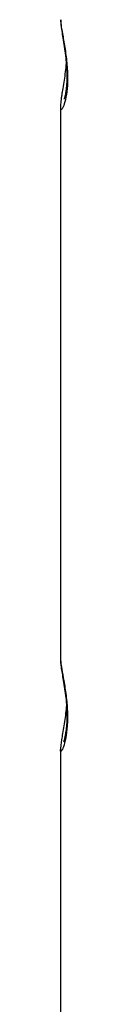
# Model space of a CAD drawing. Units: millimetres. Extents: x -2900 to 2900, y -2280 to 2280.
# Drawn here: x -979 to -978, y 369 to 524 of the extents above; entities that cross this region are included whole.
import ezdxf

# ---------------------------------------------------------------- set-up
doc = ezdxf.new("R2010")
doc.units = ezdxf.units.MM

msp = doc.modelspace()

# ---------------------------------------------------------------- linework, layer by layer
at = {"color": 7, "linetype": 'Continuous', "lineweight": 25}
for p, q in [((-979.23, 510.15), (-979.23, 422.83)), ((-979.2, 510.11), (-979.21, 510.21)), ((-979.23, 408.88), (-979.23, 320.3))]:
    msp.add_line(p, q, dxfattribs=at)
for points, knots in [([(-979.22, 523.75), (-979.22, 523.69), (-979.22, 523.37), (-979.15, 522.78), (-979.01, 521.79), (-978.81, 520.58), (-978.6, 519.24), (-978.41, 517.82), (-978.28, 516.41), (-978.23, 515.07), (-978.25, 513.86), (-978.34, 512.81), (-978.47, 511.99), (-978.59, 511.49), (-978.68, 511.24), (-978.67, 511.26), (-978.66, 511.27)], [0, 0, 0, 0, 0.018444, 0.098719, 0.194818, 0.284215, 0.375609, 0.46183, 0.543562, 0.621565, 0.697311, 0.773211, 0.85033, 0.921222, 0.979748, 1, 1, 1, 1]), ([(-978.35, 516.98), (-978.37, 516.74), (-978.42, 516.04), (-978.58, 514.88), (-978.78, 513.56), (-978.94, 512.63), (-979.01, 512.14), (-979.03, 512.03)], [0, 0, 0, 0, 0.124991, 0.373187, 0.633122, 0.909487, 1, 1, 1, 1]), ([(-979.03, 512.03), (-979.06, 511.85), (-979.14, 511.27), (-979.22, 510.72), (-979.22, 510.3), (-979.22, 510.21)], [0, 0, 0, 0, 0.2660084, 0.8520884, 1, 1, 1, 1]), ([(-979.22, 422.76), (-979.22, 422.74), (-979.22, 422.49), (-979.16, 422.02), (-979.05, 421.19), (-978.85, 420.07), (-978.64, 418.8), (-978.44, 417.41), (-978.3, 416), (-978.23, 414.64), (-978.24, 413.36), (-978.32, 412.22), (-978.46, 411.26), (-978.6, 410.58), (-978.72, 410.17), (-978.74, 410.12), (-978.75, 410.09)], [0, 0, 0, 0, 0.008526, 0.071584, 0.166699, 0.2549, 0.345275, 0.429639, 0.509858, 0.586256, 0.660399, 0.73452, 0.809459, 0.886447, 0.951523, 1, 1, 1, 1]), ([(-978.31, 415.87), (-978.34, 415.43), (-978.42, 414.53), (-978.6, 413.21), (-978.81, 411.96), (-978.99, 410.9), (-979.08, 410.34), (-979.12, 410.09)], [0, 0, 0, 0, 0.186651, 0.385592, 0.596483, 0.819574, 1, 1, 1, 1]), ([(-979.12, 410.09), (-979.14, 409.94), (-979.18, 409.59), (-979.22, 409.27), (-979.22, 409), (-979.22, 408.95)], [0, 0, 0, 0, 0.381864, 0.866591, 1, 1, 1, 1])]:
    msp.add_open_spline(points, degree=3, knots=knots, dxfattribs=at)
at = {"color": 8, "linetype": 'Continuous', "lineweight": 25}
for points, knots in [([(-979.21, 523.79), (-979.2, 523.55), (-979.18, 523.05), (-978.92, 521.54), (-978.56, 519.51), (-978.22, 517.02), (-978.08, 514.52), (-978.22, 512.35), (-978.55, 510.7), (-978.93, 509.75), (-979.2, 509.52), (-979.2, 509.94), (-979.2, 510.11)], [0, 0, 0, 0, 0.087632, 0.179636, 0.29056, 0.397701, 0.501052, 0.601016, 0.703283, 0.812509, 0.926837, 1, 1, 1, 1]), ([(-979.2, 422.79), (-979.21, 422.72), (-979.22, 422.52), (-979.05, 421.49), (-978.73, 419.78), (-978.34, 417.44), (-978.11, 414.91), (-978.14, 412.52), (-978.4, 410.56), (-978.78, 409.15), (-979.1, 408.55), (-979.26, 408.49), (-979.23, 408.83), (-979.22, 408.85)], [0, 0, 0, 0, 0.042896, 0.133713, 0.245559, 0.353605, 0.458561, 0.559161, 0.659439, 0.765358, 0.877991, 0.992037, 1, 1, 1, 1])]:
    msp.add_open_spline(points, degree=3, knots=knots, dxfattribs=at)

doc.saveas('drawing.dxf')
